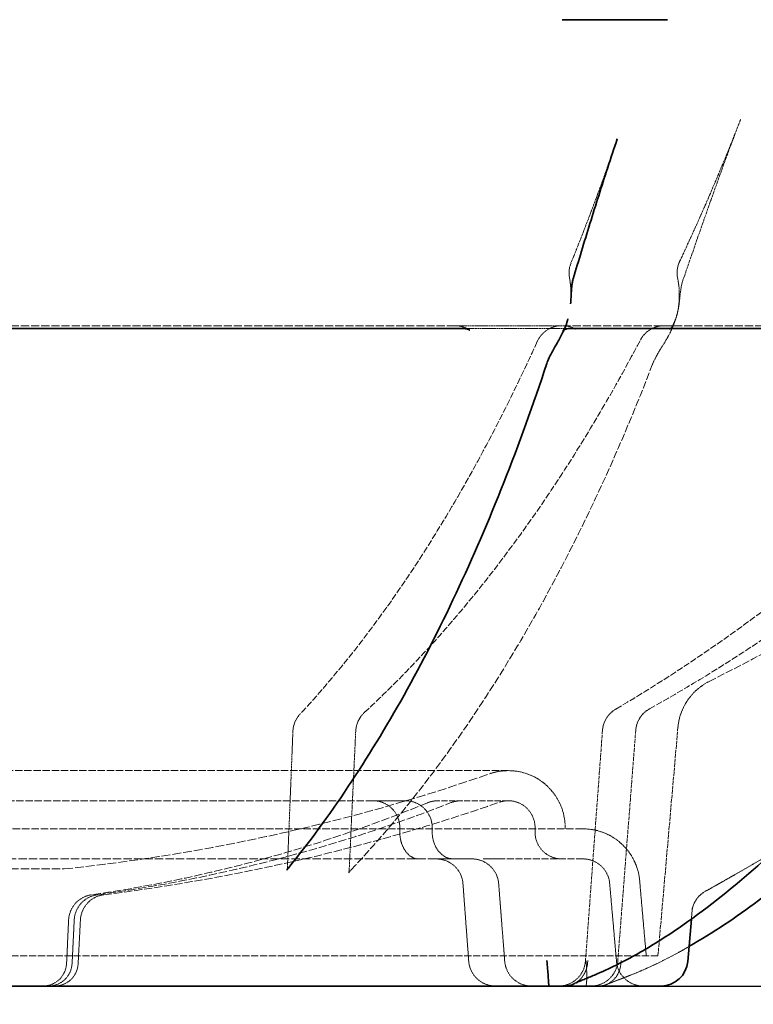
# Model space of a CAD drawing. Units: millimetres. Extents: x 3628 to 8866, y 40 to 2638.
# Drawn here: x 7712 to 7932, y 292 to 587 of the extents above; entities that cross this region are included whole.
import ezdxf

# ---------------------------------------------------------------- set-up
doc = ezdxf.new("R2010")
doc.units = ezdxf.units.MM
doc.linetypes.add('DASHED', pattern=[0.2068, 0.1655, -0.0413])
for name, color, linetype, lineweight in [('AM_5', 3, 'Continuous', 25), ('Hidden (ISO)', 1, 'DASHED', 18), ('Visible (ISO)', 7, 'Continuous', 35)]:
    doc.layers.add(name, color=color, linetype=linetype, lineweight=lineweight)
doc.dimstyles.new('VARIABEL-ST', dxfattribs={"dimscale": 40, "dimtxt": 7, "dimasz": 2.5, "dimexe": 1, "dimexo": 1, "dimgap": 0.6, "dimtad": 1, "dimdsep": 46, "dimtxsty": 'Standard', "dimcen": 0, "dimclrd": 256, "dimclre": 256, "dimclrt": 5, "dimadec": 0, "dimazin": 0, "dimtp": 0.1, "dimtm": 0.1, "dimtfac": 0.71, "dimtdec": 3, "dimtmove": 0, "dimatfit": 3, "dimfxl": 0, "dimtzin": 0, "dimarcsym": 0})

# ---------------------------------------------------------------- blocks, each defined once
blk = doc.blocks.new('*D19')
at = {"layer": 'AM_5', "lineweight": -2}
for p, q in [((8777.43, 1680.65), (8865.92, 1680.65)), ((8825.92, 1580.65), (8825.92, 397.85)), ((7875.77, 297.85), (8865.92, 297.85))]:
    blk.add_line(p, q, dxfattribs=at)
at = {"layer": 'AM_5'}
for points in [[(8809.25, 1580.65), (8842.59, 1580.65), (8825.92, 1680.65)], [(8809.25, 397.85), (8842.59, 397.85), (8825.92, 297.85)]]:
    blk.add_solid(points, dxfattribs=at)
at = {"layer": 'DEFPOINTS', "color": 0}
for p in [(8737.43, 1680.65), (7835.77, 297.85), (8825.92, 297.85)]:
    blk.add_point(p, dxfattribs=at)
at = {"layer": 'AM_5', "color": 2, "insert": (8741.92, 912), "char_height": 60, "attachment_point": 1, "rotation": 90}
blk.add_mtext('1398', dxfattribs=at)
blk = doc.blocks.new('*D26')
at = {"layer": 'AM_5', "lineweight": -2}
for p, q in [((7039.53, 856.25), (7039.53, 39.89)), ((8264.53, 856.25), (8264.53, 39.89)), ((7139.53, 79.89), (8164.53, 79.89))]:
    blk.add_line(p, q, dxfattribs=at)
at = {"layer": 'AM_5'}
for points in [[(7139.53, 96.55), (7139.53, 63.22), (7039.53, 79.89)], [(8164.53, 96.55), (8164.53, 63.22), (8264.53, 79.89)]]:
    blk.add_solid(points, dxfattribs=at)
at = {"layer": 'DEFPOINTS', "color": 0}
for p in [(7039.53, 896.25), (8264.53, 896.25), (8264.53, 79.89)]:
    blk.add_point(p, dxfattribs=at)
at = {"layer": 'AM_5', "color": 2, "insert": (7652.03, 133.89), "char_height": 60, "attachment_point": 5}
blk.add_mtext('1225', dxfattribs=at)

msp = doc.modelspace()

# ---------------------------------------------------------------- linework, layer by layer
at = {"layer": 'Hidden (ISO)', "ltscale": 14.659832}
for p, q in [((7842.29, 495.27), (7666.12, 495.27)), ((8007.27, 495.27), (7874.23, 495.27))]:
    msp.add_line(p, q, dxfattribs=at)
at = {"layer": 'Hidden (ISO)', "ltscale": 3.427765}
msp.add_line((7874.23, 495.27), (7842.29, 495.27), dxfattribs=at)
at = {"layer": 'Hidden (ISO)', "ltscale": 3.427738}
msp.add_line((7844.77, 494.45), (7876.7, 494.45), dxfattribs=at)
at = {"layer": 'Hidden (ISO)', "ltscale": 6.530393}
msp.add_line((7903.02, 306.85), (7909, 375.2), dxfattribs=at)
at = {"layer": 'Hidden (ISO)', "ltscale": 13.257996}
msp.add_line((7858.27, 362.24), (7474.27, 362.24), dxfattribs=at)
at = {"layer": 'Hidden (ISO)', "ltscale": 13.298596}
msp.add_line((7817.82, 353.24), (7675.92, 353.24), dxfattribs=at)
at = {"layer": 'Hidden (ISO)', "ltscale": 1.594803}
msp.add_line((7827.51, 353.24), (7817.82, 353.24), dxfattribs=at)
at = {"layer": 'Hidden (ISO)', "ltscale": 10.986711}
msp.add_line((7858.27, 353.24), (7837.16, 353.24), dxfattribs=at)
at = {"layer": 'Hidden (ISO)', "ltscale": 13.567537}
msp.add_line((7880.62, 344.85), (7451.93, 344.85), dxfattribs=at)
at = {"layer": 'Hidden (ISO)', "ltscale": 0.132538}
for p, q in [((7825.82, 345.24), (7825.82, 343.85)), ((7835.51, 343.85), (7835.51, 345.24)), ((7866.27, 343.85), (7866.27, 345.24))]:
    msp.add_line(p, q, dxfattribs=at)
at = {"layer": 'Hidden (ISO)', "ltscale": 0.037349}
msp.add_line((7875.27, 344.85), (7875.27, 345.24), dxfattribs=at)
at = {"layer": 'Hidden (ISO)', "ltscale": 15.185274}
msp.add_line((7836.74, 335.85), (7674.94, 335.85), dxfattribs=at)
at = {"layer": 'Hidden (ISO)', "ltscale": 0.862296}
msp.add_line((7836.74, 335.85), (7841.76, 335.85), dxfattribs=at)
at = {"layer": 'Hidden (ISO)', "ltscale": 0.606059}
for p, q in [((7841.76, 335.85), (7847.41, 335.85)), ((7850.71, 335.85), (7856.08, 335.85))]:
    msp.add_line(p, q, dxfattribs=at)
at = {"layer": 'Hidden (ISO)', "ltscale": 12.519584}
msp.add_line((7880.62, 335.85), (7856.08, 335.85), dxfattribs=at)
at = {"layer": 'Hidden (ISO)', "ltscale": 14.984731}
msp.add_line((7607.09, 332.85), (7725.45, 332.85), dxfattribs=at)
at = {"layer": 'Hidden (ISO)', "ltscale": 2.2353}
msp.add_line((7888.58, 328.55), (7890.63, 305.15), dxfattribs=at)
at = {"layer": 'Hidden (ISO)', "ltscale": 2.148075}
msp.add_line((7897.55, 329.33), (7899.52, 306.85), dxfattribs=at)
at = {"layer": 'Hidden (ISO)', "ltscale": 0.318824}
msp.add_line((7913.02, 317.87), (7913.31, 321.21), dxfattribs=at)
at = {"layer": 'Hidden (ISO)', "ltscale": 1.253106}
msp.add_line((7729.62, 304.48), (7730.31, 317.63), dxfattribs=at)
at = {"layer": 'Hidden (ISO)', "ltscale": 12.84508}
msp.add_line((7903.02, 306.85), (7429.52, 306.85), dxfattribs=at)
at = {"layer": 'Hidden (ISO)', "ltscale": 13.466623}
msp.add_arc((7666.27, 896.25), 566.5, 296.4245, 358.3906, dxfattribs=at)
at = {"layer": 'Hidden (ISO)', "ltscale": 0.430865}
msp.add_arc((7884.44, 511.05), 8, 157.8946, 190.3203, dxfattribs=at)
at = {"layer": 'Hidden (ISO)', "ltscale": 0.495119}
msp.add_arc((7916.74, 511.05), 8, 154.7035, 191.9635, dxfattribs=at)
at = {"layer": 'Hidden (ISO)', "ltscale": 0.451868}
msp.add_arc((7842.29, 487.27), 8, 55.9941, 90, dxfattribs=at)
at = {"layer": 'Hidden (ISO)', "ltscale": 0.87142}
msp.add_arc((7874.23, 487.27), 8, 90, 155.5729, dxfattribs=at)
at = {"layer": 'Hidden (ISO)', "ltscale": 0.40002}
msp.add_arc((7874.49, 487.27), 8, 59.8951, 90, dxfattribs=at)
at = {"layer": 'Hidden (ISO)', "ltscale": 0.825838}
msp.add_arc((7904.85, 487.27), 8, 90, 152.1433, dxfattribs=at)
at = {"layer": 'Hidden (ISO)', "ltscale": 1.654254}
msp.add_arc((7925.94, 373.71), 17, 116.4245, 175, dxfattribs=at)
at = {"layer": 'Hidden (ISO)', "ltscale": 0.735191}
msp.add_arc((7894.42, 373.71), 8, 120.4468, 175.7698, dxfattribs=at)
at = {"layer": 'Hidden (ISO)', "ltscale": 0.74886}
msp.add_arc((7904.36, 373.71), 8, 119.2004, 175.5519, dxfattribs=at)
at = {"layer": 'Hidden (ISO)', "ltscale": 0.540145}
msp.add_arc((7801.85, 373.71), 8, 137.0332, 177.6811, dxfattribs=at)
at = {"layer": 'Hidden (ISO)', "ltscale": 0.592751}
msp.add_arc((7820.64, 373.71), 8, 132.6963, 177.3022, dxfattribs=at)
at = {"layer": 'Hidden (ISO)', "ltscale": 0.542479}
msp.add_arc((7858.27, 345.24), 17, 90, 109.2111, dxfattribs=at)
at = {"layer": 'Hidden (ISO)', "ltscale": 2.541777}
msp.add_arc((7858.27, 345.24), 17, 0, 90, dxfattribs=at)
at = {"layer": 'Hidden (ISO)', "ltscale": 15.794675}
msp.add_arc((7666.27, 896.25), 566.5, 275.9968, 289.2111, dxfattribs=at)
at = {"layer": 'Hidden (ISO)', "ltscale": 1.196077}
for centre, start, end in [((7817.82, 345.24), 0, 90), ((7827.51, 345.24), 0, 90), ((7858.27, 345.24), 0, 90), ((7874.27, 343.85), 180, 270)]:
    msp.add_arc(centre, 8, start, end, dxfattribs=at)
at = {"layer": 'Hidden (ISO)', "ltscale": 0.297073}
msp.add_arc((7837.16, 345.24), 8, 90, 112.3592, dxfattribs=at)
at = {"layer": 'Hidden (ISO)', "ltscale": 0.283805}
msp.add_arc((7844.14, 345.24), 8, 90, 111.3609, dxfattribs=at)
at = {"layer": 'Hidden (ISO)', "ltscale": 0.255231}
msp.add_arc((7858.27, 345.24), 8, 90, 109.2111, dxfattribs=at)
at = {"layer": 'Hidden (ISO)', "ltscale": 14.717489}
msp.add_arc((7666.27, 896.25), 575.5, 277.09053, 289.21105, dxfattribs=at)
at = {"layer": 'Hidden (ISO)', "ltscale": 2.400562}
msp.add_arc((7880.62, 327.85), 17, 5, 90, dxfattribs=at)
at = {"layer": 'Hidden (ISO)', "ltscale": 1.139791}
msp.add_arc((7836.74, 327.85), 8, 4.235, 90, dxfattribs=at)
at = {"layer": 'Hidden (ISO)', "ltscale": 1.136892}
msp.add_arc((7847.41, 327.85), 8, 4.4531, 90, dxfattribs=at)
at = {"layer": 'Hidden (ISO)', "ltscale": 1.129623}
for centre, start, end in [((7880.62, 327.85), 5, 90), ((7898.6, 305.85), 185, 270)]:
    msp.add_arc(centre, 8, start, end, dxfattribs=at)
at = {"layer": 'Hidden (ISO)', "ltscale": 1.053321}
msp.add_arc((7734.76, 317.21), 8, 98.1273, 177.3863, dxfattribs=at)
at = {"layer": 'Hidden (ISO)', "ltscale": 1.056773}
msp.add_arc((7736.44, 317.21), 8, 97.7325, 177.2514, dxfattribs=at)
at = {"layer": 'Hidden (ISO)', "ltscale": 1.061966}
msp.add_arc((7738.3, 317.21), 8, 97.0905, 177, dxfattribs=at)
at = {"layer": 'Hidden (ISO)', "ltscale": 0.983893}
msp.add_arc((7719.14, 304.85), 7, 270, 354.6117, dxfattribs=at)
at = {"layer": 'Hidden (ISO)', "ltscale": 0.99317}
msp.add_arc((7720.8, 304.85), 7, 270, 355.4095, dxfattribs=at)
at = {"layer": 'Hidden (ISO)', "ltscale": 1.011667}
msp.add_arc((7722.63, 304.85), 7, 270, 357, dxfattribs=at)
at = {"layer": 'Hidden (ISO)', "ltscale": 1.139795}
msp.add_arc((7854.41, 305.85), 8, 184.2347, 270, dxfattribs=at)
at = {"layer": 'Hidden (ISO)', "ltscale": 1.136896}
msp.add_arc((7865.18, 305.85), 8, 184.4528, 270, dxfattribs=at)
at = {"layer": 'Hidden (ISO)', "ltscale": 1.139848}
msp.add_arc((7873.35, 305.85), 8, 270, 355.7693, dxfattribs=at)
at = {"layer": 'Hidden (ISO)', "ltscale": 1.136951}
msp.add_arc((7883.03, 305.85), 8, 270, 355.5514, dxfattribs=at)
at = {"layer": 'Hidden (ISO)', "ltscale": 5.206135}
msp.add_open_spline([(7909.51, 514.47), (7910.8, 517.19), (7912.07, 519.94), (7914.59, 525.49), (7915.84, 528.28), (7918.31, 533.92), (7919.53, 536.76), (7921.94, 542.48), (7923.13, 545.36), (7925.48, 551.17), (7926.64, 554.09), (7927.78, 557.04)], degree=3, knots=[5.56173986, 5.56173986, 5.56173986, 5.56173986, 5.58065937, 5.58065937, 5.59957889, 5.59957889, 5.6184984, 5.6184984, 5.63741791, 5.63741791, 5.65633743, 5.65633743, 5.65633743, 5.65633743], dxfattribs=at)
at = {"layer": 'Hidden (ISO)', "ltscale": 5.262342}
msp.add_open_spline([(7910.51, 508.94), (7911.6, 512.08), (7912.71, 515.29), (7914.95, 521.7), (7916.07, 524.92), (7918.33, 531.32), (7919.46, 534.51), (7921.75, 540.9), (7922.91, 544.1), (7925.3, 550.54), (7926.52, 553.78), (7927.78, 557.04)], degree=3, knots=[0, 0, 0, 0, 1.115255, 1.115255, 2.230511, 2.230511, 3.345766, 3.345766, 4.461022, 4.461022, 5.576277, 5.576277, 5.576277, 5.576277], dxfattribs=at)
at = {"layer": 'Hidden (ISO)', "ltscale": 4.550836}
msp.add_open_spline([(7890.86, 551.09), (7889.99, 548.54), (7889.1, 546), (7887.31, 540.97), (7886.41, 538.46), (7884.58, 533.49), (7883.66, 531.02), (7881.8, 526.12), (7880.86, 523.68), (7878.96, 518.84), (7878, 516.44), (7877.03, 514.06)], degree=3, knots=[2.20963737, 2.20963737, 2.20963737, 2.20963737, 2.22615825, 2.22615825, 2.24267914, 2.24267914, 2.25920002, 2.25920002, 2.2757209, 2.2757209, 2.29224178, 2.29224178, 2.29224178, 2.29224178], dxfattribs=at)
at = {"layer": 'Hidden (ISO)', "ltscale": 0.762284}
msp.add_open_spline([(7876.57, 509.62), (7876.66, 509.14), (7876.73, 508.65), (7876.86, 507.64), (7876.91, 507.12), (7876.98, 506.07), (7877.01, 505.54), (7877.03, 504.47), (7877.02, 503.93), (7876.99, 502.86), (7876.95, 502.34), (7876.91, 501.81)], degree=3, knots=[0, 0, 0, 0, 0.202107, 0.202107, 0.404213, 0.404213, 0.60632, 0.60632, 0.808427, 0.808427, 1.010533, 1.010533, 1.010533, 1.010533], dxfattribs=at)
at = {"layer": 'Hidden (ISO)', "ltscale": 2.570148}
msp.add_open_spline([(7907.74, 494.45), (7907.06, 494.45), (7906.53, 494.14), (7906.57, 494.17), (7906.71, 494.29), (7907.1, 494.78), (7907.34, 495.14), (7907.86, 496.13), (7908.13, 496.77), (7908.64, 498.31), (7908.88, 499.22), (7909.24, 501.26), (7909.36, 502.39), (7909.44, 504.72), (7909.4, 505.91), (7909.2, 507.87), (7909.07, 508.65), (7908.92, 509.39)], degree=3, knots=[0.544539, 0.544539, 0.544539, 0.544539, 1.245376, 1.245376, 1.626042, 1.626042, 1.986546, 1.986546, 2.374976, 2.374976, 2.799588, 2.799588, 3.252804, 3.252804, 3.719458, 3.719458, 4.048722, 4.048722, 4.048722, 4.048722], dxfattribs=at)
at = {"layer": 'Hidden (ISO)', "ltscale": 2.892408}
msp.add_open_spline([(7910.36, 508.45), (7910.05, 507.33), (7909.86, 506.19), (7909.52, 503.3), (7909.41, 501.45), (7908.36, 496.88), (7907.37, 494.47), (7905.25, 490.56), (7904.2, 488.99), (7902.54, 486.18), (7901.89, 484.95), (7901.42, 483.78), (7901.38, 483.69), (7901.34, 483.59)], degree=3, knots=[0, 0, 0, 0, 0.590228, 0.590228, 1.180456, 1.180456, 1.717418, 1.717418, 2.307646, 2.307646, 2.897874, 2.897874, 2.951139, 2.951139, 2.951139, 2.951139], dxfattribs=at)
at = {"layer": 'Hidden (ISO)', "ltscale": 0.070648}
msp.add_open_spline([(7910.36, 508.45), (7910.37, 508.49), (7910.38, 508.52), (7910.4, 508.58), (7910.41, 508.61), (7910.43, 508.68), (7910.44, 508.71), (7910.46, 508.77), (7910.47, 508.81), (7910.49, 508.87), (7910.5, 508.91), (7910.51, 508.94)], degree=3, knots=[9.9217066, 9.9217066, 9.9217066, 9.9217066, 9.9449331, 9.9449331, 9.9681596, 9.9681596, 9.9913862, 9.9913862, 10.0146127, 10.0146127, 10.0378392, 10.0378392, 10.0378392, 10.0378392], dxfattribs=at)
at = {"layer": 'Hidden (ISO)', "ltscale": 1.069787}
msp.add_open_spline([(7876.12, 497.31), (7875.91, 496.56), (7875.68, 495.9), (7875.22, 494.82), (7874.99, 494.41), (7874.66, 493.9), (7874.54, 493.78), (7874.53, 493.76), (7874.62, 493.86), (7874.87, 494), (7874.9, 494.02), (7874.93, 494.03)], degree=3, knots=[1.652136, 1.652136, 1.652136, 1.652136, 2.022545, 2.022545, 2.392955, 2.392955, 2.725158, 2.725158, 3.034423, 3.034423, 3.070132, 3.070132, 3.070132, 3.070132], dxfattribs=at)
at = {"layer": 'Hidden (ISO)', "ltscale": 0.445718}
msp.add_open_spline([(7877.37, 494.45), (7877.48, 494.45), (7877.58, 494.45), (7877.78, 494.42), (7877.88, 494.41), (7878.06, 494.37), (7878.14, 494.34), (7878.28, 494.29), (7878.34, 494.27), (7878.44, 494.22), (7878.48, 494.2), (7878.51, 494.19)], degree=3, knots=[3.504183, 3.504183, 3.504183, 3.504183, 3.6130908, 3.6130908, 3.7219986, 3.7219986, 3.8309064, 3.8309064, 3.9398142, 3.9398142, 4.048722, 4.048722, 4.048722, 4.048722], dxfattribs=at)
at = {"layer": 'Hidden (ISO)', "ltscale": 11.602998}
msp.add_open_spline([(8020.46, 492.38), (8012.9, 483.27), (8005.09, 474.46), (7989, 457.49), (7980.72, 449.32), (7963.71, 433.67), (7955, 426.18), (7937.16, 411.91), (7928.05, 405.13), (7909.46, 392.31), (7899.99, 386.27), (7890.36, 380.61)], degree=3, knots=[2.3479441, 2.3479441, 2.3479441, 2.3479441, 2.4146269, 2.4146269, 2.4813097, 2.4813097, 2.5479924, 2.5479924, 2.6146752, 2.6146752, 2.6813579, 2.6813579, 2.6813579, 2.6813579], dxfattribs=at)
at = {"layer": 'Hidden (ISO)', "ltscale": 11.599769}
msp.add_open_spline([(7900.45, 380.7), (7910.59, 386.36), (7920.56, 392.41), (7940.12, 405.24), (7949.72, 412.03), (7968.49, 426.31), (7977.66, 433.8), (7995.55, 449.46), (8004.27, 457.63), (8021.2, 474.61), (8029.42, 483.42), (8037.36, 492.53)], degree=3, knots=[3.6018274, 3.6018274, 3.6018274, 3.6018274, 3.6685101, 3.6685101, 3.7351929, 3.7351929, 3.8018757, 3.8018757, 3.8685584, 3.8685584, 3.9352412, 3.9352412, 3.9352412, 3.9352412], dxfattribs=at)
at = {"layer": 'Hidden (ISO)', "ltscale": 11.646712}
msp.add_open_spline([(7866.94, 490.58), (7862.8, 481.46), (7858.52, 472.64), (7849.71, 455.67), (7845.18, 447.51), (7835.89, 431.89), (7831.13, 424.42), (7821.41, 410.21), (7816.44, 403.47), (7806.34, 390.75), (7801.21, 384.76), (7796, 379.17)], degree=3, knots=[2.3479441, 2.3479441, 2.3479441, 2.3479441, 2.4146269, 2.4146269, 2.4813097, 2.4813097, 2.5479924, 2.5479924, 2.6146752, 2.6146752, 2.6813579, 2.6813579, 2.6813579, 2.6813579], dxfattribs=at)
at = {"layer": 'Hidden (ISO)', "ltscale": 11.635314}
msp.add_open_spline([(7815.21, 379.59), (7821.29, 385.2), (7827.27, 391.2), (7839.04, 403.93), (7844.82, 410.68), (7856.13, 424.89), (7861.67, 432.35), (7872.48, 447.97), (7877.75, 456.13), (7887.99, 473.09), (7892.97, 481.89), (7897.78, 491.01)], degree=3, knots=[5.1726237, 5.1726237, 5.1726237, 5.1726237, 5.2393065, 5.2393065, 5.3059892, 5.3059892, 5.372672, 5.372672, 5.4393548, 5.4393548, 5.5060375, 5.5060375, 5.5060375, 5.5060375], dxfattribs=at)
at = {"layer": 'Hidden (ISO)', "ltscale": 13.643542}
msp.add_open_spline([(7811.28, 332.58), (7818.41, 340.15), (7825.36, 348.27), (7838.82, 365.56), (7845.33, 374.73), (7857.9, 394.06), (7863.95, 404.21), (7875.54, 425.43), (7881.08, 436.49), (7891.63, 459.44), (7896.63, 471.33), (7901.34, 483.59)], degree=3, knots=[5.2302286, 5.2302286, 5.2302286, 5.2302286, 5.3166161, 5.3166161, 5.4030036, 5.4030036, 5.4893912, 5.4893912, 5.5757787, 5.5757787, 5.6621662, 5.6621662, 5.6621662, 5.6621662], dxfattribs=at)
at = {"layer": 'Hidden (ISO)', "ltscale": 3.884821}
msp.add_open_spline([(7793.86, 374.04), (7793.75, 371.33), (7793.64, 368.62), (7793.42, 363.2), (7793.31, 360.49), (7793.09, 355.06), (7792.98, 352.35), (7792.76, 346.93), (7792.65, 344.22), (7792.43, 338.8), (7792.32, 336.09), (7792.21, 333.38)], degree=3, knots=[0, 0, 0, 0, 0.816256, 0.816256, 1.632513, 1.632513, 2.448769, 2.448769, 3.265026, 3.265026, 4.081282, 4.081282, 4.081282, 4.081282], dxfattribs=at)
at = {"layer": 'Hidden (ISO)', "ltscale": 3.961369}
msp.add_open_spline([(7810.69, 332.63), (7810.82, 335.4), (7810.95, 338.16), (7811.21, 343.69), (7811.34, 346.45), (7811.6, 351.98), (7811.73, 354.74), (7811.99, 360.27), (7812.12, 363.04), (7812.38, 368.56), (7812.51, 371.33), (7812.64, 374.09)], degree=3, knots=[4.256863, 4.256863, 4.256863, 4.256863, 5.089203, 5.089203, 5.921543, 5.921543, 6.753882, 6.753882, 7.586222, 7.586222, 8.418562, 8.418562, 8.418562, 8.418562], dxfattribs=at)
at = {"layer": 'Hidden (ISO)', "ltscale": 6.597273}
msp.add_open_spline([(7886.44, 374.3), (7886.1, 369.7), (7885.76, 365.1), (7885.08, 355.89), (7884.74, 351.29), (7884.05, 342.08), (7883.71, 337.48), (7883.03, 328.28), (7882.69, 323.67), (7882.01, 314.47), (7881.67, 309.86), (7881.33, 305.26)], degree=3, knots=[0, 0, 0, 0, 1.386168, 1.386168, 2.772335, 2.772335, 4.158503, 4.158503, 5.54467, 5.54467, 6.930838, 6.930838, 6.930838, 6.930838], dxfattribs=at)
at = {"layer": 'Hidden (ISO)', "ltscale": 6.603072}
msp.add_open_spline([(7891, 305.23), (7891.36, 309.84), (7891.72, 314.44), (7892.44, 323.66), (7892.8, 328.27), (7893.51, 337.48), (7893.87, 342.09), (7894.59, 351.3), (7894.95, 355.91), (7895.66, 365.12), (7896.02, 369.73), (7896.38, 374.33)], degree=3, knots=[1.481633, 1.481633, 1.481633, 1.481633, 2.869019, 2.869019, 4.256405, 4.256405, 5.64379, 5.64379, 7.031176, 7.031176, 8.418562, 8.418562, 8.418562, 8.418562], dxfattribs=at)
at = {"layer": 'Hidden (ISO)', "ltscale": 14.888347}
msp.add_open_spline([(7834.12, 352.64), (7827.6, 349.96), (7821.05, 347.45), (7807.84, 342.76), (7801.2, 340.58), (7787.85, 336.57), (7781.13, 334.73), (7767.65, 331.4), (7760.87, 329.9), (7747.28, 327.26), (7740.46, 326.11), (7733.63, 325.13)], degree=3, knots=[2.8076657, 2.8076657, 2.8076657, 2.8076657, 2.8504782, 2.8504782, 2.8932907, 2.8932907, 2.9361033, 2.9361033, 2.9789158, 2.9789158, 3.0217283, 3.0217283, 3.0217283, 3.0217283], dxfattribs=at)
at = {"layer": 'Hidden (ISO)', "ltscale": 14.887446}
msp.add_open_spline([(7735.37, 325.14), (7742.57, 326.12), (7749.75, 327.27), (7764.07, 329.92), (7771.21, 331.42), (7785.41, 334.76), (7792.49, 336.6), (7806.55, 340.62), (7813.55, 342.8), (7827.46, 347.5), (7834.37, 350.01), (7841.22, 352.7)], degree=3, knots=[3.261457, 3.261457, 3.261457, 3.261457, 3.3042695, 3.3042695, 3.347082, 3.347082, 3.3898946, 3.3898946, 3.4327071, 3.4327071, 3.4755196, 3.4755196, 3.4755196, 3.4755196], dxfattribs=at)
at = {"layer": 'Hidden (ISO)', "ltscale": 1.392426}
msp.add_open_spline([(7825.82, 343.85), (7825.82, 343.07), (7825.9, 342.29), (7826.23, 340.81), (7826.47, 340.11), (7827.07, 338.83), (7827.43, 338.26), (7828.24, 337.28), (7828.68, 336.89), (7829.6, 336.27), (7830.07, 336.07), (7830.8, 335.88), (7831.08, 335.85), (7831.37, 335.85)], degree=3, knots=[0, 0, 0, 0, 0.405516, 0.405516, 0.813519, 0.813519, 1.232225, 1.232225, 1.682519, 1.682519, 2.18617, 2.18617, 2.518251, 2.518251, 2.518251, 2.518251], dxfattribs=at)
at = {"layer": 'Hidden (ISO)', "ltscale": 1.337838}
msp.add_open_spline([(7841.76, 335.85), (7841.21, 335.85), (7840.66, 335.95), (7839.55, 336.35), (7838.99, 336.66), (7837.91, 337.54), (7837.4, 338.11), (7836.56, 339.4), (7836.22, 340.1), (7835.75, 341.58), (7835.6, 342.36), (7835.52, 343.38), (7835.51, 343.61), (7835.51, 343.85)], degree=3, knots=[0, 0, 0, 0, 0.50365, 0.50365, 1.0073, 1.0073, 1.510951, 1.510951, 1.962924, 1.962924, 2.39022, 2.39022, 2.518251, 2.518251, 2.518251, 2.518251], dxfattribs=at)
at = {"layer": 'Hidden (ISO)', "ltscale": 1.227432}
msp.add_open_spline([(7937.11, 337.64), (7933.43, 335.42), (7929.73, 333.25), (7925.99, 331.12)], degree=3, dxfattribs=at)
at = {"layer": 'Hidden (ISO)', "ltscale": 0.406522}
msp.add_open_spline([(7792.04, 332.47), (7792.04, 332.47), (7792.04, 332.48), (7792.07, 332.56), (7792.1, 332.65), (7792.17, 332.94), (7792.2, 333.14), (7792.21, 333.38)], degree=3, knots=[0.4486733, 0.4486733, 0.4486733, 0.4486733, 0.5522984, 0.5522984, 0.7363979, 0.7363979, 0.9204973, 0.9204973, 0.9204973, 0.9204973], dxfattribs=at)
at = {"layer": 'Hidden (ISO)', "ltscale": 0.89858}
msp.add_open_spline([(7811.28, 332.58), (7811.09, 332.38), (7810.93, 332.19), (7810.68, 331.87), (7810.59, 331.75), (7810.48, 331.58), (7810.46, 331.54), (7810.48, 331.59), (7810.53, 331.68), (7810.62, 332.02), (7810.67, 332.29), (7810.69, 332.63)], degree=3, knots=[0, 0, 0, 0, 0.216372, 0.216372, 0.432745, 0.432745, 0.649117, 0.649117, 0.86549, 0.86549, 1.081862, 1.081862, 1.081862, 1.081862], dxfattribs=at)
at = {"layer": 'Hidden (ISO)', "ltscale": 1.007373}
msp.add_open_spline([(7925.99, 331.12), (7925.38, 330.77), (7924.77, 330.42), (7923.55, 329.73), (7922.94, 329.39), (7921.74, 328.71), (7921.15, 328.38), (7919.97, 327.72), (7919.4, 327.39), (7918.27, 326.76), (7917.72, 326.45), (7917.18, 326.15)], degree=3, knots=[0, 0, 0, 0, 0.210338, 0.210338, 0.420676, 0.420676, 0.631014, 0.631014, 0.841353, 0.841353, 1.051691, 1.051691, 1.051691, 1.051691], dxfattribs=at)
at = {"layer": 'Hidden (ISO)', "ltscale": 2.215007}
msp.add_open_spline([(7844.71, 328.44), (7844.83, 326.9), (7844.94, 325.35), (7845.17, 322.26), (7845.29, 320.71), (7845.52, 317.62), (7845.63, 316.08), (7845.86, 312.99), (7845.97, 311.44), (7846.2, 308.35), (7846.32, 306.81), (7846.43, 305.26)], degree=3, knots=[0, 0, 0, 0, 0.465413, 0.465413, 0.930826, 0.930826, 1.396238, 1.396238, 1.861651, 1.861651, 2.327064, 2.327064, 2.327064, 2.327064], dxfattribs=at)
at = {"layer": 'Hidden (ISO)', "ltscale": 2.220812}
msp.add_open_spline([(7857.2, 305.23), (7857.08, 306.78), (7856.96, 308.33), (7856.72, 311.43), (7856.6, 312.98), (7856.35, 316.08), (7856.23, 317.63), (7855.99, 320.73), (7855.87, 322.27), (7855.63, 325.37), (7855.51, 326.92), (7855.39, 328.47)], degree=3, knots=[1.481455, 1.481455, 1.481455, 1.481455, 1.948087, 1.948087, 2.41472, 2.41472, 2.881352, 2.881352, 3.347984, 3.347984, 3.814617, 3.814617, 3.814617, 3.814617], dxfattribs=at)
at = {"layer": 'Hidden (ISO)', "ltscale": 1.109932}
msp.add_open_spline([(7917.18, 326.15), (7916.44, 325.74), (7915.91, 325.29), (7914.91, 324.32), (7914.58, 323.84), (7913.96, 322.86), (7913.8, 322.47), (7913.55, 321.84), (7913.48, 321.62), (7913.38, 321.27), (7913.35, 321.15), (7913.31, 320.94), (7913.29, 320.86), (7913.27, 320.72), (7913.26, 320.68), (7913.26, 320.67), (7913.26, 320.71), (7913.28, 320.85), (7913.29, 320.96), (7913.31, 321.12), (7913.31, 321.17), (7913.31, 321.21)], degree=3, knots=[-1.6537668, -1.6537668, -1.6537668, -1.6537668, -1.6341308, -1.6341308, -1.6051082, -1.6051082, -1.5597025, -1.5597025, -1.5095446, -1.5095446, -1.458924, -1.458924, -1.3958798, -1.3958798, -1.3012241, -1.3012241, -1.1702948, -1.1702948, -1.0393656, -1.0393656, -0.9991206, -0.9991206, -0.9991206, -0.9991206], dxfattribs=at)
at = {"layer": 'Hidden (ISO)', "ltscale": 1.083037}
msp.add_open_spline([(7726.25, 306.22), (7726.28, 306.97), (7726.32, 307.73), (7726.39, 309.25), (7726.42, 310), (7726.49, 311.52), (7726.53, 312.28), (7726.6, 313.79), (7726.63, 314.55), (7726.7, 316.06), (7726.73, 316.82), (7726.77, 317.58)], degree=3, knots=[0, 0, 0, 0, 0.227581, 0.227581, 0.455161, 0.455161, 0.682742, 0.682742, 0.910323, 0.910323, 1.137904, 1.137904, 1.137904, 1.137904], dxfattribs=at)
at = {"layer": 'Hidden (ISO)', "ltscale": 1.083036}
msp.add_open_spline([(7728.45, 317.6), (7728.41, 316.84), (7728.38, 316.08), (7728.31, 314.57), (7728.27, 313.81), (7728.2, 312.29), (7728.16, 311.54), (7728.09, 310.02), (7728.05, 309.27), (7727.98, 307.75), (7727.94, 306.99), (7727.91, 306.24)], degree=3, knots=[0, 0, 0, 0, 0.227581, 0.227581, 0.455161, 0.455161, 0.682742, 0.682742, 0.910323, 0.910323, 1.137904, 1.137904, 1.137904, 1.137904], dxfattribs=at)
at = {"layer": 'Hidden (ISO)', "ltscale": 2.024886}
msp.add_open_spline([(7894.81, 301.09), (7900.14, 303.18), (7905.2, 305.67), (7910.84, 308.8), (7911.57, 309.21), (7912.3, 309.63)], degree=3, knots=[0, 0, 0, 0, 1.753576, 1.753576, 2.017975, 2.017975, 2.017975, 2.017975], dxfattribs=at)
at = {"layer": 'Hidden (ISO)', "ltscale": 0.193423}
msp.add_open_spline([(7726.11, 304.19), (7726.12, 304.33), (7726.13, 304.46), (7726.16, 304.73), (7726.17, 304.86), (7726.19, 305.13), (7726.2, 305.27), (7726.21, 305.54), (7726.22, 305.67), (7726.24, 305.95), (7726.24, 306.08), (7726.25, 306.22)], degree=3, knots=[3.5884062, 3.5884062, 3.5884062, 3.5884062, 3.6367896, 3.6367896, 3.6851731, 3.6851731, 3.7335565, 3.7335565, 3.78194, 3.78194, 3.8303234, 3.8303234, 3.8303234, 3.8303234], dxfattribs=at)
at = {"layer": 'Hidden (ISO)', "ltscale": 0.185769}
msp.add_open_spline([(7727.91, 306.24), (7727.9, 306.11), (7727.89, 305.97), (7727.88, 305.71), (7727.87, 305.58), (7727.86, 305.32), (7727.85, 305.19), (7727.83, 304.94), (7727.82, 304.81), (7727.8, 304.55), (7727.79, 304.42), (7727.78, 304.29)], degree=3, knots=[10.0941057, 10.0941057, 10.0941057, 10.0941057, 10.1382841, 10.1382841, 10.1824625, 10.1824625, 10.2266409, 10.2266409, 10.2708193, 10.2708193, 10.3149977, 10.3149977, 10.3149977, 10.3149977], dxfattribs=at)
at = {"layer": 'Hidden (ISO)', "ltscale": 0.845281}
msp.add_open_spline([(7882.02, 305.46), (7882.02, 305.46), (7882.02, 305.45), (7882.01, 304.61), (7881.88, 303.79), (7881.4, 302.23), (7881.05, 301.51), (7880.04, 300.05), (7879.34, 299.37), (7878.33, 298.74), (7878.13, 298.63), (7877.92, 298.53)], degree=3, knots=[-1.1259035, -1.1259035, -1.1259035, -1.1259035, -1.1244856, -1.1244856, -0.8724415, -0.8724415, -0.6235389, -0.6235389, -0.3115397, -0.3115397, -0.2357571, -0.2357571, -0.2357571, -0.2357571], dxfattribs=at)
at = {"layer": 'Hidden (ISO)', "ltscale": 1.068888}
for points, knots in [([(7881.5, 305.46), (7881.5, 305.46), (7881.5, 305.45), (7881.58, 304.61), (7881.64, 303.79), (7881.71, 302.23), (7881.74, 301.51), (7881.74, 300.05), (7881.72, 299.37), (7881.62, 298.36), (7881.54, 298.03), (7881.45, 297.91)], [-1.125904, -1.125904, -1.125904, -1.125904, -1.124486, -1.124486, -0.872442, -0.872442, -0.623539, -0.623539, -0.31154, -0.31154, 0, 0, 0, 0]), ([(7892, 305.46), (7892, 305.46), (7892, 305.45), (7892, 304.61), (7891.89, 303.79), (7891.44, 302.23), (7891.11, 301.51), (7890.16, 300.05), (7889.49, 299.37), (7887.95, 298.36), (7887.09, 298.03), (7886.19, 297.91)], [-0.001418, -0.001418, -0.001418, -0.001418, 0, 0, 0.252085, 0.252085, 0.501028, 0.501028, 0.813078, 0.813078, 1.124669, 1.124669, 1.124669, 1.124669])]:
    msp.add_open_spline(points, degree=3, knots=knots, dxfattribs=at)
at = {"layer": 'Hidden (ISO)', "ltscale": 1.032516}
msp.add_open_spline([(7894.81, 301.09), (7894.2, 300.85), (7893.61, 300.62), (7892.46, 300.17), (7891.91, 299.96), (7890.86, 299.55), (7890.36, 299.36), (7889.43, 299), (7889, 298.83), (7888.24, 298.53), (7887.9, 298.4), (7887.62, 298.29)], degree=3, knots=[0, 0, 0, 0, 0.217615, 0.217615, 0.43523, 0.43523, 0.652845, 0.652845, 0.87046, 0.87046, 1.088075, 1.088075, 1.088075, 1.088075], dxfattribs=at)
at = {"layer": 'Hidden (ISO)', "ltscale": 0.096169}
for points, knots in [([(7881.45, 297.91), (7881.43, 297.89), (7881.44, 297.88), (7881.51, 297.86), (7881.57, 297.85), (7881.66, 297.85)], [1.8326938, 1.8326938, 1.8326938, 1.8326938, 1.8901239, 1.8901239, 1.9569875, 1.9569875, 1.9569875, 1.9569875]), ([(7885.52, 297.85), (7885.63, 297.85), (7885.77, 297.86), (7886.03, 297.89), (7886.11, 297.9), (7886.19, 297.91)], [0, 0, 0, 0, 0.0716613, 0.0716613, 0.1019304, 0.1019304, 0.1019304, 0.1019304])]:
    msp.add_open_spline(points, degree=3, knots=knots, dxfattribs=at)
at = {"layer": 'Visible (ISO)'}
for p, q in [((7875.27, 586.75), (7874.41, 586.75)), ((7877.5, 586.75), (7875.27, 586.75)), ((7877.5, 586.75), (7890.31, 586.75)), ((7890.31, 586.75), (7903.11, 586.75)), ((7905.13, 586.75), (7903.11, 586.75)), ((7905.9, 586.75), (7905.13, 586.75)), ((7665.88, 494.45), (7844.77, 494.45)), ((7876.7, 494.45), (8011.79, 494.45)), ((7911.91, 305.15), (7913.02, 317.87)), ((7857.15, 297.85), (7672.78, 297.85)), ((7857.15, 297.85), (7870.66, 297.85)), ((7875.15, 297.85), (7870.66, 297.85)), ((7875.15, 297.85), (7875.28, 297.85)), ((7903.94, 297.85), (7875.28, 297.85))]:
    msp.add_line(p, q, dxfattribs=at)
msp.add_arc((7903.94, 305.85), 8, 270, 355, dxfattribs=at)
for points, knots in [([(7877.66, 509.27), (7878.49, 512.01), (7879.32, 514.77), (7880.99, 520.28), (7881.83, 523.04), (7883.54, 528.58), (7884.41, 531.35), (7886.18, 536.93), (7887.08, 539.73), (7888.93, 545.38), (7889.88, 548.23), (7890.86, 551.09)], [0, 0, 0, 0, 0.978144, 0.978144, 1.956287, 1.956287, 2.934431, 2.934431, 3.912574, 3.912574, 4.890718, 4.890718, 4.890718, 4.890718]), ([(8059.31, 529.67), (8055.77, 520.13), (8052.01, 510.7), (8044.05, 492.09), (8039.84, 482.91), (8030.99, 464.86), (8026.34, 455.99), (8016.58, 438.58), (8011.48, 430.04), (8000.84, 413.35), (7995.3, 405.2), (7983.78, 389.34), (7977.8, 381.62), (7965.4, 366.68), (7958.97, 359.45), (7945.62, 345.57), (7938.71, 338.92), (7924.33, 326.35), (7916.88, 320.44), (7905.12, 312.4), (7901.11, 309.85), (7892.81, 305.15), (7888.54, 302.99), (7884.04, 301.14)], [0, 0, 0, 0, 3.088276, 3.088276, 6.176552, 6.176552, 9.264828, 9.264828, 12.353104, 12.353104, 15.44138, 15.44138, 18.529657, 18.529657, 21.617933, 21.617933, 24.706209, 24.706209, 27.794485, 27.794485, 29.338623, 29.338623, 30.882761, 30.882761, 30.882761, 30.882761]), ([(7877.66, 509.27), (7877.66, 509.24), (7877.65, 509.21), (7877.63, 509.15), (7877.62, 509.12), (7877.61, 509.06), (7877.6, 509.03), (7877.58, 508.97), (7877.58, 508.94), (7877.56, 508.88), (7877.56, 508.86), (7877.55, 508.83)], [-0.1161321, -0.1161321, -0.1161321, -0.1161321, -0.0929057, -0.0929057, -0.0696793, -0.0696793, -0.0464528, -0.0464528, -0.0232264, -0.0232264, 0, 0, 0, 0]), ([(7876.91, 501.81), (7876.97, 502.51), (7877, 503.13), (7877.06, 504.26), (7877.08, 504.78), (7877.14, 505.72), (7877.17, 506.16), (7877.24, 506.98), (7877.29, 507.36), (7877.4, 508.11), (7877.47, 508.47), (7877.55, 508.83)], [1.9720094, 1.9720094, 1.9720094, 1.9720094, 2.1678336, 2.1678336, 2.3636577, 2.3636577, 2.5594818, 2.5594818, 2.7553059, 2.7553059, 2.95113, 2.95113, 2.95113, 2.95113]), ([(7869.79, 483.95), (7869.97, 484.49), (7870.2, 485.07), (7870.79, 486.35), (7871.15, 487.03), (7871.97, 488.53), (7872.44, 489.34), (7873.48, 491.16), (7874.06, 492.18), (7875.19, 494.55), (7875.73, 495.91), (7876.12, 497.31)], [0, 0, 0, 0, 0.320318, 0.320318, 0.640637, 0.640637, 0.960955, 0.960955, 1.281274, 1.281274, 1.601592, 1.601592, 1.601592, 1.601592]), ([(7846.77, 493.9), (7846.71, 493.94), (7846.64, 493.98), (7846.45, 494.08), (7846.34, 494.13), (7846.1, 494.23), (7845.95, 494.28), (7845.65, 494.36), (7845.48, 494.39), (7845.13, 494.44), (7844.95, 494.45), (7844.77, 494.45)], [0, 0, 0, 0, 0.1089078, 0.1089078, 0.2178156, 0.2178156, 0.3267234, 0.3267234, 0.4356312, 0.4356312, 0.544539, 0.544539, 0.544539, 0.544539]), ([(7874.93, 494.03), (7875.2, 494.18), (7875.63, 494.34), (7876.32, 494.44), (7876.51, 494.45), (7876.7, 494.45)], [3.0701317, 3.0701317, 3.0701317, 3.0701317, 3.3882545, 3.3882545, 3.504183, 3.504183, 3.504183, 3.504183]), ([(7869.79, 483.95), (7865.75, 471.71), (7861.45, 459.83), (7852.4, 436.91), (7847.64, 425.86), (7837.69, 404.66), (7832.49, 394.51), (7821.7, 375.2), (7816.1, 366.03), (7804.54, 348.73), (7798.57, 340.61), (7792.43, 333.03)], [2.1918154, 2.1918154, 2.1918154, 2.1918154, 2.2782029, 2.2782029, 2.3645905, 2.3645905, 2.450978, 2.450978, 2.5373655, 2.5373655, 2.623753, 2.623753, 2.623753, 2.623753]), ([(7912.3, 309.63), (7919.53, 313.79), (7926.4, 318.44), (7940.9, 329.25), (7948.44, 335.55), (7962.99, 348.81), (7970, 355.76), (7977.87, 364.16), (7978.97, 365.35), (7980.07, 366.55)], [2.017975, 2.017975, 2.017975, 2.017975, 4.632339, 4.632339, 7.720545, 7.720545, 10.808751, 10.808751, 11.315531, 11.315531, 11.315531, 11.315531]), ([(7792.43, 333.03), (7792.32, 332.9), (7792.23, 332.78), (7792.1, 332.59), (7792.06, 332.52), (7792.04, 332.48), (7792.04, 332.47), (7792.04, 332.47)], [0, 0, 0, 0, 0.1840995, 0.1840995, 0.3681989, 0.3681989, 0.4486733, 0.4486733, 0.4486733, 0.4486733]), ([(7869.8, 305.46), (7869.8, 305.46), (7869.8, 305.45), (7869.88, 304.61), (7869.95, 303.79), (7870.08, 302.23), (7870.14, 301.51), (7870.25, 300.05), (7870.3, 299.37), (7870.36, 298.36), (7870.37, 298.03), (7870.36, 297.91)], [-0.001418, -0.001418, -0.001418, -0.001418, 0, 0, 0.252085, 0.252085, 0.501028, 0.501028, 0.813078, 0.813078, 1.124669, 1.124669, 1.124669, 1.124669]), ([(7884.04, 301.14), (7883.47, 300.91), (7882.93, 300.68), (7881.88, 300.25), (7881.38, 300.04), (7880.45, 299.65), (7880.02, 299.46), (7879.24, 299.13), (7878.89, 298.97), (7878.31, 298.71), (7878.07, 298.6), (7877.92, 298.53)], [0, 0, 0, 0, 0.217714, 0.217714, 0.435427, 0.435427, 0.653141, 0.653141, 0.870855, 0.870855, 1.088569, 1.088569, 1.088569, 1.088569]), ([(7870.66, 297.85), (7870.53, 297.85), (7870.43, 297.86), (7870.37, 297.89), (7870.36, 297.9), (7870.36, 297.91)], [0, 0, 0, 0, 0.0716613, 0.0716613, 0.1019304, 0.1019304, 0.1019304, 0.1019304]), ([(7875.88, 297.91), (7875.74, 297.89), (7875.61, 297.88), (7875.36, 297.86), (7875.24, 297.85), (7875.15, 297.85)], [1.8327109, 1.8327109, 1.8327109, 1.8327109, 1.8901412, 1.8901412, 1.9570071, 1.9570071, 1.9570071, 1.9570071])]:
    msp.add_open_spline(points, degree=3, knots=knots, dxfattribs=at)
msp.add_open_spline([(7877.92, 298.53), (7877.28, 298.21), (7876.59, 298), (7875.88, 297.91)], degree=3, dxfattribs=at)

# ---------------------------------------------------------------- dimensions: what is measured, and where the dimension line sits
at = {"layer": 'AM_5'}
dim = msp.add_linear_dim(base=(8825.92, 297.85), p1=(8737.43, 1680.65), p2=(7835.77, 297.85), angle=270, text='1398', dimstyle='VARIABEL-ST', override={"dimtxt": 1.5, "dimtoh": 1, "dimdec": 0, "dimpost": '<>', "dimclrt": 2, "dimtofl": 0, "dimatfit": 0}, dxfattribs=at)
dim.commit()
dim.dimension.update_dxf_attribs({"geometry": '*D19', "text_midpoint": (8825.92, 1012), "dimtype": 160})
dim = msp.add_linear_dim(base=(8264.53, 79.89), p1=(7039.53, 896.25), p2=(8264.53, 896.25), dimstyle='VARIABEL-ST', override={"dimtxt": 1.5, "dimtoh": 1, "dimdec": 0, "dimpost": '<>', "dimclrt": 2, "dimtofl": 0, "dimatfit": 0}, dxfattribs=at)
dim.commit()
dim.dimension.update_dxf_attribs({"geometry": '*D26', "text_midpoint": (7652.03, 133.89)})

doc.saveas('drawing.dxf')
